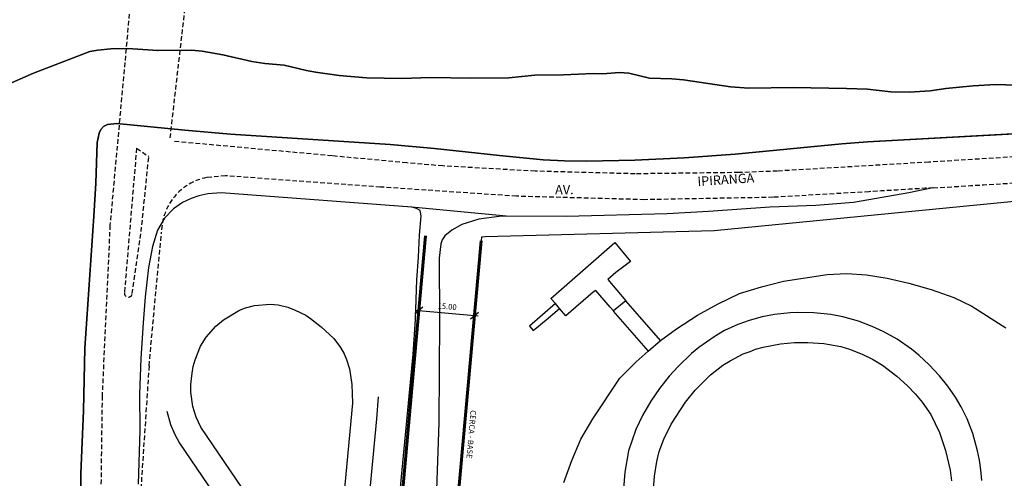
# Model space of a CAD drawing. Units: millimetres. Extents: x 175883 to 178394, y 1674269 to 1677046.
# Drawn here: x 177524 to 177788, y 1674506 to 1674629 of the extents above; entities that cross this region are included whole.
import ezdxf
from ezdxf.enums import TextEntityAlignment as Align

# ---------------------------------------------------------------- set-up
doc = ezdxf.new("R2010")
doc.units = ezdxf.units.MM
doc.header["$LTSCALE"] = 5
doc.header["$MEASUREMENT"] = 0
doc.header["$PDMODE"] = 34
doc.header["$PDSIZE"] = 2
doc.linetypes.add('DASHED2', pattern=[0.375, 0.25, -0.125])
doc.layers.get('Defpoints').update_dxf_attribs({"linetype": 'CONTINUOUS'})
doc.layers.add('Linhas de Cota', color=7, linetype='CONTINUOUS', lineweight=5)
doc.layers.add('Traçado_Viário', color=7, linetype='CONTINUOUS', lineweight=60)
for name, color, linetype in [('meio-fio', 7, 'CONTINUOUS'), ('T-MFIO-EXI', 7, 'DASHED2'), ('V-AREA_VERDE', 3, 'CONTINUOUS'), ('V-ESCADA', 4, 'CONTINUOUS'), ('V-LOTE', 1, 'CONTINUOUS'), ('V-NOME_DOS_LOGRADOUROS', 7, 'CONTINUOUS'), ('V-QUADRA', 30, 'CONTINUOUS'), ('V-REFERENCIA', 104, 'CONTINUOUS'), ('V-RIO', 4, 'CONTINUOUS'), ('V-TESTADA', 1, 'CONTINUOUS')]:
    doc.layers.add(name, color=color, linetype=linetype)
doc.styles.get("Standard").update_dxf_attribs({"font": 'ARIAL.TTF'})
doc.dimstyles.get("Standard").update_dxf_attribs({"dimtxt": 2, "dimasz": 2, "dimexe": 1, "dimexo": 1, "dimgap": 1, "dimtad": 1, "dimdec": 1, "dimzin": 0, "dimdsep": 46, "dimtxsty": 'Standard', "dimblk": 'OBLIQUE', "dimcen": 0, "dimdle": 1, "dimadec": 0, "dimazin": 0, "dimtfac": 1, "dimtdec": 1, "dimtofl": 0, "dimtmove": 0, "dimatfit": 3, "dimfxl": 0, "dimtolj": 1, "dimtzin": 0, "dimarcsym": 0})

# ---------------------------------------------------------------- blocks, each defined once
blk = doc.blocks.new('_Oblique')
at = {"layer": 'Linhas de Cota', "color": 0, "lineweight": -2}
blk.add_line((-0.5, -0.5), (0.5, 0.5), dxfattribs=at)
blk = doc.blocks.new('*D99')
at = {"layer": 'Defpoints', "color": 0}
for p in [(177631.06, 1674550.98), (177646, 1674549.66), (177646, 1674549.66)]:
    blk.add_point(p, dxfattribs=at)
at = {"layer": 'Linhas de Cota', "color": 0, "lineweight": -2}
for p, q in [((177630.06, 1674551.07), (177646.99, 1674549.57)), ((177630.97, 1674549.98), (177630.97, 1674549.98)), ((177645.91, 1674548.66), (177645.91, 1674548.66))]:
    blk.add_line(p, q, dxfattribs=at)
at = {"layer": 'Linhas de Cota', "color": 0, "lineweight": -2, "xscale": 2, "yscale": 2, "zscale": 2}
for p, rotation in [((177631.06, 1674550.98), 174.9292813591692), ((177646, 1674549.66), 354.9292813591691)]:
    blk.add_blockref('_Oblique', p, dxfattribs=dict(at, rotation=rotation))
at = {"layer": 'Linhas de Cota', "color": 0, "insert": (177638.68, 1674552.06), "char_height": 1.5, "attachment_point": 5, "rotation": 354.9293}
blk.add_mtext('\\A1;15.00', dxfattribs=at)

msp = doc.modelspace()

# ---------------------------------------------------------------- linework, layer by layer
at = {"layer": 'meio-fio', "linetype": 'DASHED2'}
for p, q in [((177564.215, 1674597.343), (177573.835, 1674681.052)), ((177555.443, 1674654.928), (177548.035, 1674573.943)), ((177607.724, 1674592.537), (177564.937, 1674596.455)), ((177607.724, 1674592.537), (177567.086, 1674596.258)), ((177555.188, 1674594.581), (177551.917, 1674555.815)), ((177555.188, 1674594.581), (177558.477, 1674592.387)), ((177556.423, 1674572.171), (177558.477, 1674592.387)), ((177556.423, 1674572.171), (177558.477, 1674592.387)), ((177627.845, 1674590.639), (177607.724, 1674592.537)), ((177637.522, 1674589.825), (177627.845, 1674590.639)), ((177662.359, 1674588.414), (177637.522, 1674589.825)), ((177689.176, 1674587.704), (177662.359, 1674588.414)), ((177689.176, 1674587.704), (177662.359, 1674588.414)), ((177727.439, 1674588.44), (177717.098, 1674588.046)), ((177727.439, 1674588.44), (177717.098, 1674588.046)), ((177579.124, 1674587.164), (177574.012, 1674586.72)), ((177579.124, 1674587.164), (177574.012, 1674586.72)), ((177620.748, 1674584.147), (177579.124, 1674587.164)), ((177620.748, 1674584.147), (177579.124, 1674587.164)), ((177717.098, 1674588.046), (177689.176, 1674587.704)), ((177717.098, 1674588.046), (177689.176, 1674587.704)), ((177657.312, 1674581.687), (177620.748, 1674584.147)), ((177752.073, 1674582.895), (177726.328, 1674581.391)), ((177691.683, 1674580.755), (177657.312, 1674581.687)), ((177691.683, 1674580.755), (177657.312, 1674581.687)), ((177726.328, 1674581.391), (177691.683, 1674580.755)), ((177726.328, 1674581.391), (177691.683, 1674580.755)), ((177548.035, 1674573.943), (177545.925, 1674528.07)), ((177554.048, 1674555.516), (177556.423, 1674572.171)), ((177554.048, 1674555.516), (177556.423, 1674572.171)), ((177558.54, 1674536.126), (177561.898, 1674572.066)), ((177558.54, 1674536.126), (177556.236, 1674501.361)), ((177545.925, 1674528.07), (177545.578, 1674501.507))]:
    msp.add_line(p, q, dxfattribs=at)
msp.add_arc((177576.965, 1674571.945), 15.067, 101.3025, 179.5379, dxfattribs=at)
at = {"layer": 'T-MFIO-EXI'}
for p, q in [((177834.196, 1674594.911), (177768.168, 1674590.842)), ((177768.168, 1674590.842), (177727.439, 1674588.44))]:
    msp.add_line(p, q, dxfattribs=at)
for centre, radius, start, end in [((176993.41, 1687618.985), 13058.118, 273.4067174, 273.6435378), ((178335.897, 1665084.9), 9515.921, 93.4131157, 93.5174416), ((177552.983, 1674555.665), 1.076, 171.99384, 351.99384)]:
    msp.add_arc(centre, radius, start, end, dxfattribs=at)
at = {"layer": 'Traçado_Viário'}
for p, q in [((177632.839, 1674571.056), (177612.751, 1674344.666)), ((177647.78, 1674569.73), (177627.73, 1674343.77))]:
    msp.add_line(p, q, dxfattribs=at)
at = {"layer": 'V-AREA_VERDE'}
for points in [[(177519.3, 1674611.22), (177527.48, 1674614.78), (177542.64, 1674620.62), (177544.75, 1674620.98), (177548.25, 1674621.27), (177552.81, 1674621.4), (177560.88, 1674620.82), (177570, 1674620.92), (177572.8, 1674620.71), (177578.41, 1674619.66), (177586.13, 1674617.87), (177589.64, 1674617.33), (177594.9, 1674616.9), (177600.86, 1674615.47), (177603.32, 1674615.03), (177609.63, 1674614.11), (177616.99, 1674613.55), (177626.46, 1674613.33), (177634.18, 1674613.62), (177645.05, 1674613.44), (177655.22, 1674613.49), (177662.24, 1674614.21), (177669.95, 1674614.3), (177678.02, 1674614.65), (177680.47, 1674614.6), (177685.03, 1674614.91), (177687.49, 1674614.75), (177693.1, 1674613.38), (177699.06, 1674613.24), (177702.22, 1674612.93), (177714.84, 1674611.05), (177719.75, 1674610.76), (177731.68, 1674610.92), (177746.06, 1674610.67), (177751.67, 1674610.46), (177757.98, 1674609.77), (177762.89, 1674609.65), (177768.5, 1674610), (177772.71, 1674610.65), (177780.08, 1674611.4), (177786.04, 1674611.7), (177791.65, 1674611.51)], [(177805.47, 1674599.28), (177751.67, 1674596.32), (177744.79, 1674595.79), (177716.06, 1674592.96), (177702.38, 1674591.98), (177689.11, 1674591.4), (177676.17, 1674591.07), (177670.19, 1674591.16), (177664.51, 1674591.5), (177652.77, 1674592.59), (177635.28, 1674594.53), (177623.32, 1674595.59), (177580.42, 1674598.4), (177568.16, 1674599.45), (177549.89, 1674601.27), (177547.39, 1674600.93), (177546.34, 1674600.42), (177545.59, 1674599.66), (177545.1, 1674598.63), (177544.62, 1674596.13), (177544.25, 1674585.2), (177543.73, 1674576.3), (177541.25, 1674540.86), (177540.91, 1674524), (177540.2, 1674507.14), (177540.35, 1674490.61)], [(177769.245, 1674583.935), (177762.75, 1674582.59), (177747.94, 1674580.03), (177737.74, 1674579.16), (177725.38, 1674578.72), (177708.95, 1674577.54), (177697.85, 1674576.96), (177670.69, 1674576.23), (177654.53, 1674576.33), (177629.15, 1674578.73), (177577.97, 1674582.56), (177574.31, 1674582.33), (177571.88, 1674581.8), (177569.84, 1674581.1), (177567.55, 1674580.04), (177565.07, 1674578.29), (177562.71, 1674575.79), (177560.81, 1674572.58), (177559.5, 1674568.18), (177558.42, 1674562.49), (177557.49, 1674554.62), (177557, 1674547.69), (177556.33, 1674538.07), (177556, 1674528.49), (177556.05, 1674518.83), (177555.66, 1674504.28)]]:
    msp.add_lwpolyline(points, dxfattribs=at)
at = {"layer": 'V-ESCADA'}
msp.add_lwpolyline([(177692.67, 1674540.01), (177696.06, 1674542.88), (177686.71, 1674553.58), (177683.36, 1674550.86), (177683.33, 1674550.83), (177692.67, 1674540.01)], close=True, dxfattribs=at)
at = {"layer": 'V-LOTE', "flags": 128}
msp.add_lwpolyline([(177789.32, 1674580.12), (177710.44, 1674572.42)], dxfattribs=at)
at = {"layer": 'V-LOTE'}
for points in [[(177710.44, 1674572.42), (177648.87, 1674570.75), (177647.87, 1674570.73)], [(177647.87, 1674570.73), (177647.78, 1674569.73), (177643.37, 1674521.07), (177630.76, 1674388.76), (177627.73, 1674343.77), (177627.43, 1674329.64)]]:
    msp.add_lwpolyline(points, dxfattribs=at)
at = {"layer": 'V-QUADRA'}
for p, q in [((177545.1, 1674598.63), (177545.59, 1674599.66)), ((177545.59, 1674599.66), (177546.34, 1674600.42)), ((177546.34, 1674600.42), (177547.39, 1674600.93)), ((177547.39, 1674600.93), (177549.89, 1674601.27)), ((177549.89, 1674601.27), (177568.16, 1674599.45)), ((177568.16, 1674599.45), (177580.42, 1674598.4)), ((177751.67, 1674596.32), (177805.47, 1674599.28)), ((177544.25, 1674585.2), (177544.62, 1674596.13)), ((177544.62, 1674596.13), (177545.1, 1674598.63)), ((177580.42, 1674598.4), (177623.32, 1674595.59)), ((177744.79, 1674595.79), (177751.67, 1674596.32)), ((177623.32, 1674595.59), (177635.28, 1674594.53)), ((177635.28, 1674594.53), (177652.77, 1674592.59)), ((177716.06, 1674592.96), (177744.79, 1674595.79)), ((177652.77, 1674592.59), (177664.51, 1674591.5)), ((177664.51, 1674591.5), (177670.19, 1674591.16)), ((177670.19, 1674591.16), (177676.17, 1674591.07)), ((177676.17, 1674591.07), (177689.11, 1674591.4)), ((177689.11, 1674591.4), (177702.38, 1674591.98)), ((177702.38, 1674591.98), (177716.06, 1674592.96)), ((177543.73, 1674576.3), (177544.25, 1674585.2)), ((177541.25, 1674540.86), (177543.73, 1674576.3)), ((177540.91, 1674524), (177541.25, 1674540.86)), ((177540.2, 1674507.14), (177540.91, 1674524)), ((177540.35, 1674490.61), (177540.2, 1674507.14))]:
    msp.add_line(p, q, dxfattribs=at)
for points in [[(177791.65, 1674611.51), (177786.04, 1674611.7), (177780.08, 1674611.4), (177772.71, 1674610.65), (177768.5, 1674610), (177762.89, 1674609.65), (177757.98, 1674609.77), (177751.67, 1674610.46), (177746.06, 1674610.67), (177731.68, 1674610.92), (177719.75, 1674610.76), (177714.84, 1674611.05), (177702.22, 1674612.93), (177699.06, 1674613.24), (177693.1, 1674613.38), (177687.49, 1674614.75), (177685.03, 1674614.91), (177680.47, 1674614.6), (177678.02, 1674614.65), (177669.95, 1674614.3), (177662.24, 1674614.21), (177655.22, 1674613.49), (177645.05, 1674613.44), (177634.18, 1674613.62), (177626.46, 1674613.33), (177616.99, 1674613.55), (177609.63, 1674614.11), (177603.32, 1674615.03), (177600.86, 1674615.47), (177594.9, 1674616.9), (177589.64, 1674617.33), (177586.13, 1674617.87), (177578.41, 1674619.66), (177572.8, 1674620.71), (177570, 1674620.92), (177560.88, 1674620.82), (177552.81, 1674621.4), (177548.25, 1674621.27), (177544.75, 1674620.98), (177542.64, 1674620.62), (177527.48, 1674614.78), (177519.3, 1674611.22)], [(177769.245, 1674583.935), (177762.75, 1674582.59), (177747.94, 1674580.03), (177737.74, 1674579.16), (177725.38, 1674578.72), (177708.95, 1674577.54), (177697.85, 1674576.96), (177670.69, 1674576.23), (177654.53, 1674576.33), (177629.15, 1674578.73), (177577.97, 1674582.56), (177574.31, 1674582.33), (177571.88, 1674581.8), (177569.84, 1674581.1), (177567.55, 1674580.04), (177565.07, 1674578.29), (177562.71, 1674575.79), (177560.81, 1674572.58), (177559.5, 1674568.18), (177558.42, 1674562.49), (177557.49, 1674554.62), (177557, 1674547.69), (177556.33, 1674538.07), (177556, 1674528.49), (177556.05, 1674518.83), (177555.66, 1674504.28)]]:
    msp.add_lwpolyline(points, dxfattribs=at)
at = {"layer": 'V-REFERENCIA'}
for points in [[(177611.67, 1674347.3), (177612.94, 1674350.46), (177613.5, 1674352.82), (177613.91, 1674355.63), (177616.04, 1674391.87), (177617.84, 1674415.3), (177619.41, 1674430.81), (177622.88, 1674469.51), (177629.54, 1674539.28), (177630.16, 1674548.54), (177630.49, 1674559.25), (177630.99, 1674565.33), (177631.21, 1674571.23), (177631.67, 1674576.41), (177631.39, 1674577.86), (177630.48, 1674578.42), (177629.15, 1674578.73)], [(177654.53, 1674576.33), (177652.67, 1674576.22), (177647.16, 1674575.53), (177642.58, 1674574.11), (177639.95, 1674572.58), (177638.02, 1674571.02), (177637.35, 1674569.95), (177636.95, 1674568.9), (177636.5, 1674565.08), (177636.63, 1674548.43), (177636.47, 1674520.89), (177635.71, 1674500.19)], [(177667.77, 1674552.84), (177660.82, 1674546.77), (177661.81, 1674545.56), (177663.26, 1674546.76), (177664.32, 1674547.63), (177665.26, 1674548.43), (177668.89, 1674551.51), (177667.77, 1674552.84), (177666.59, 1674554.23), (177683.77, 1674569.21), (177687.93, 1674564.17), (177684.03, 1674561.2), (177681.87, 1674559.3), (177686.71, 1674553.58)], [(177670.01, 1674504.75), (177672.18, 1674510.71), (177674.57, 1674516.42), (177677.82, 1674521.87), (177685.11, 1674532.77), (177689.48, 1674537.21), (177692.67, 1674540.01), (177692.67, 1674540.01), (177696.06, 1674542.88), (177696.06, 1674542.88), (177700.32, 1674546.01), (177705.93, 1674549.69), (177711.54, 1674552.79), (177717.22, 1674555.53), (177723.16, 1674557.32), (177729.07, 1674558.86), (177740.81, 1674560.67), (177746.08, 1674560.94), (177751.43, 1674560.52), (177757, 1674559.7), (177762.79, 1674558.34), (177768.81, 1674556.62), (177774.87, 1674554.43), (177779.73, 1674552.13), (177788.85, 1674546.29)], [(177683.36, 1674550.86), (177682.51, 1674551.86), (177678.67, 1674556.35), (177677.92, 1674555.9), (177670.56, 1674549.54), (177668.89, 1674551.51)], [(177591.47, 1674491.68), (177572.48, 1674519.61), (177571.17, 1674522.35), (177570.34, 1674525.19), (177569.77, 1674529.02), (177569.77, 1674531.1), (177570.09, 1674534.15), (177570.44, 1674535.9), (177570.95, 1674537.72), (177572.37, 1674541.4), (177573.9, 1674543.81), (177576.47, 1674546.74), (177578.59, 1674548.49), (177582.88, 1674551.03), (177584.44, 1674551.65), (177586.88, 1674552.32), (177591.08, 1674552.64), (177593.27, 1674552.46), (177595.85, 1674551.83), (177597.83, 1674551.11), (177600.67, 1674549.69), (177601.96, 1674548.85), (177604.78, 1674546.61), (177608.21, 1674543.47), (177610, 1674541.06), (177610.98, 1674539.29), (177611.63, 1674537.85), (177612.45, 1674535.34), (177613.07, 1674531.12), (177613.2, 1674526.06), (177601.97, 1674405.75)], [(177782.37, 1674505.33), (177782.15, 1674508.2), (177781.74, 1674510.76), (177781.22, 1674513.3), (177779.95, 1674517.89), (177778.42, 1674521.89), (177776.87, 1674525.07), (177775.31, 1674527.68), (177773.3, 1674530.61), (177771.05, 1674533.45), (177768.25, 1674536.41), (177765.46, 1674539.01), (177763.47, 1674540.59), (177759.61, 1674543.25), (177755.89, 1674545.35), (177752.95, 1674546.68), (177749.22, 1674548.08), (177745.08, 1674549.26), (177741.79, 1674549.92), (177737.2, 1674550.39), (177732.87, 1674550.47), (177730.91, 1674550.36), (177726.71, 1674549.92), (177723.36, 1674549.26), (177719.82, 1674548.29), (177716.77, 1674547.19), (177713.25, 1674545.61), (177710.41, 1674543.9), (177706.34, 1674541.02), (177704.38, 1674539.41), (177700.75, 1674535.96), (177698.32, 1674533.29), (177695.74, 1674530.05), (177693.45, 1674526.57), (177691.23, 1674522.72), (177689.4, 1674519), (177687.45, 1674513.27), (177686.45, 1674507.54), (177685.12, 1674490.69)], [(177693.22, 1674491.68), (177694.4, 1674506.47), (177695.01, 1674510.36), (177695.69, 1674513.05), (177696.92, 1674516.36), (177698.93, 1674520.45), (177702.79, 1674526.37), (177705.34, 1674529.56), (177709.49, 1674533.69), (177712.82, 1674536.25), (177714.76, 1674537.47), (177718.24, 1674539.29), (177720.14, 1674539.99), (177721.6, 1674540.57), (177723.64, 1674541.12), (177728.27, 1674541.99), (177732.06, 1674542.39), (177735.6, 1674542.42), (177739.97, 1674542.12), (177744.46, 1674541.29), (177746.79, 1674540.59), (177750.27, 1674539.23), (177753.02, 1674537.94), (177755.72, 1674536.27), (177759.59, 1674533.37), (177762.46, 1674530.69), (177764.58, 1674528.46), (177766.32, 1674526.34), (177768.65, 1674523.07), (177770.99, 1674518.21), (177772.65, 1674513.34), (177773.88, 1674508.1), (177774.21, 1674505.23)], [(177612.37, 1674443.23), (177619.81, 1674521.89), (177620.18, 1674527.74)], [(177563.35, 1674523.95), (177564.35, 1674520.34), (177565.43, 1674517.67), (177566.7, 1674515.34), (177585.03, 1674488.42)]]:
    msp.add_lwpolyline(points, dxfattribs=at)
at = {"layer": 'V-RIO'}
msp.add_lwpolyline([(177791.65, 1674611.51), (177786.04, 1674611.7), (177780.08, 1674611.4), (177772.71, 1674610.65), (177768.5, 1674610), (177762.89, 1674609.65), (177757.98, 1674609.77), (177751.67, 1674610.46), (177746.06, 1674610.67), (177731.68, 1674610.92), (177719.75, 1674610.76), (177714.84, 1674611.05), (177702.22, 1674612.93), (177699.06, 1674613.24), (177693.1, 1674613.38), (177687.49, 1674614.75), (177685.03, 1674614.91), (177680.47, 1674614.6), (177678.02, 1674614.65), (177669.95, 1674614.3), (177662.24, 1674614.21), (177655.22, 1674613.49), (177645.05, 1674613.44), (177634.18, 1674613.62), (177626.46, 1674613.33), (177616.99, 1674613.55), (177609.63, 1674614.11), (177603.32, 1674615.03), (177600.86, 1674615.47), (177594.9, 1674616.9), (177589.64, 1674617.33), (177586.13, 1674617.87), (177578.41, 1674619.66), (177572.8, 1674620.71), (177570, 1674620.92), (177560.88, 1674620.82), (177552.81, 1674621.4), (177548.25, 1674621.27), (177544.75, 1674620.98), (177542.64, 1674620.62), (177527.48, 1674614.78), (177519.3, 1674611.22)], dxfattribs=at)
at = {"layer": 'V-TESTADA', "flags": 128}
msp.add_lwpolyline([(177817.68, 1674582.84), (177814.95, 1674582.58), (177789.32, 1674580.12), (177710.44, 1674572.42), (177648.87, 1674570.76), (177647.87, 1674570.73)], dxfattribs=at)

# ---------------------------------------------------------------- texts
at = {"layer": 'Linhas de Cota', "insert": (177646.481, 1674524.092), "char_height": 1.5, "width": 15.12487, "attachment_point": 1, "rotation": 265}
msp.add_mtext('{\\fArial|b0|i0|c238|p34;CERCA - BASE}', dxfattribs=at)
at = {"layer": 'V-NOME_DOS_LOGRADOUROS'}
msp.add_text('IPIRANGA', height=2.5, rotation=3.7591, dxfattribs=at).set_placement((177713.605, 1674585.855), align=Align.MIDDLE)
msp.add_text('AV.', height=2.5, dxfattribs=at).set_placement((177670.18, 1674583.14), align=Align.MIDDLE)

# ---------------------------------------------------------------- dimensions: what is measured, and where the dimension line sits
at = {"layer": 'Linhas de Cota'}
dim = msp.add_aligned_dim(p1=(177631.057, 1674550.981), p2=(177645.999, 1674549.655), distance=0, dimstyle='Standard', override={"dimtxt": 1.5, "dimdec": 2, "dimtdec": 2, "dimatfit": 3}, dxfattribs=at)
dim.commit()
dim.dimension.update_dxf_attribs({"geometry": '*D99', "text_midpoint": (177638.683, 1674552.061)})

doc.saveas('drawing.dxf')
